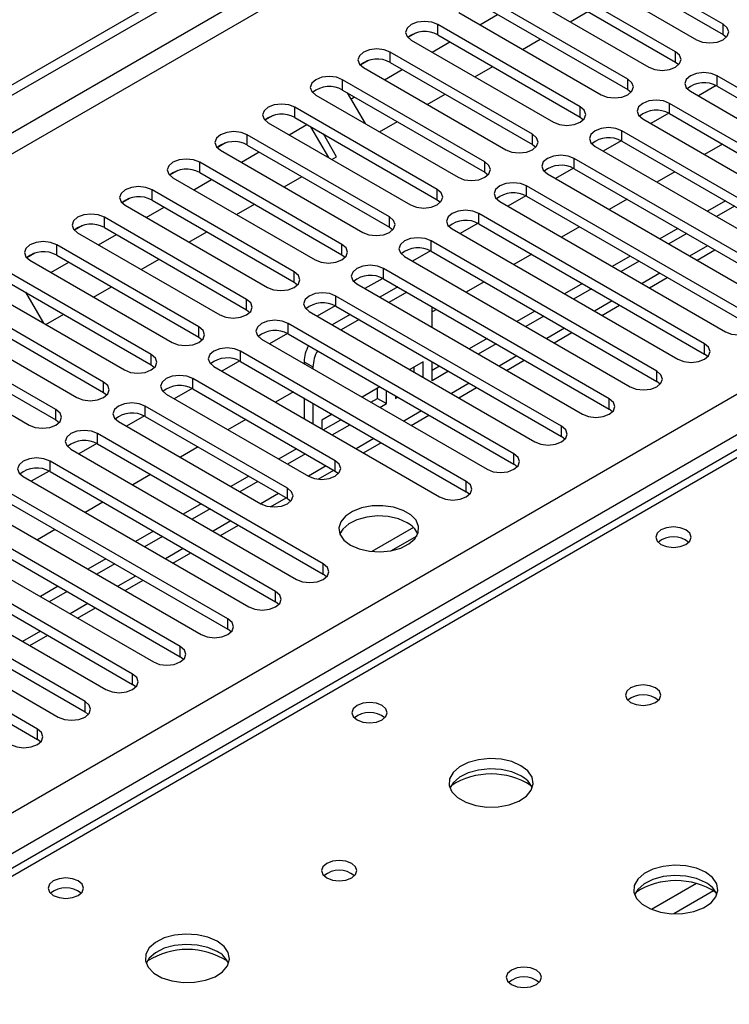
# Model space of a CAD drawing. Units: millimetres. Extents: x 3 to 7983, y 8 to 11294.
# Drawn here: x 2009 to 2093, y 1399 to 1516 of the extents above; entities that cross this region are included whole.
import ezdxf

# ---------------------------------------------------------------- set-up
doc = ezdxf.new("R2010")
doc.units = ezdxf.units.MM
doc.header["$LTSCALE"] = 38

msp = doc.modelspace()

# ---------------------------------------------------------------- linework, layer by layer
at = {"color": 7, "linetype": 'Continuous', "lineweight": 25}
for p, q in [((1270.552, 1082.887), (2385.836, 1726.726)), ((1270.552, 1081.662), (2386.897, 1726.114)), ((2092.104, 1515.623), (2075.221, 1525.368)), ((2072.039, 1523.532), (2088.922, 1513.786)), ((2075.221, 1524.144), (2092.104, 1514.398)), ((2086.447, 1512.357), (2069.565, 1522.103)), ((2066.383, 1520.266), (2083.265, 1510.52)), ((2069.565, 1520.878), (2086.447, 1511.132)), ((2080.79, 1509.091), (2063.908, 1518.837)), ((2063.908, 1517.612), (2080.79, 1507.867)), ((2060.726, 1517), (2077.608, 1507.254)), ((2063.21, 1515.566), (2065.331, 1516.791)), ((2073.937, 1515.905), (2076.058, 1517.129)), ((2075.133, 1505.826), (2058.251, 1515.572)), ((2055.663, 1514.593), (2054.687, 1514.029)), ((2055.664, 1514.593), (2054.687, 1514.029)), ((2058.251, 1514.347), (2075.133, 1504.601)), ((2092.104, 1514.398), (2092.497, 1514.092)), ((2055.069, 1513.735), (2071.951, 1503.989)), ((2057.553, 1512.301), (2059.674, 1513.525)), ((2068.28, 1512.639), (2070.401, 1513.864)), ((2069.476, 1502.56), (2052.594, 1512.306)), ((2050.006, 1511.327), (2049.03, 1510.763)), ((2050.007, 1511.327), (2049.03, 1510.763)), ((2052.594, 1511.081), (2069.476, 1501.335)), ((2062.623, 1509.373), (2064.745, 1510.598)), ((2086.447, 1511.132), (2086.84, 1510.826)), ((2049.412, 1510.469), (2066.294, 1500.723)), ((2051.896, 1509.035), (2054.017, 1510.26)), ((2118.178, 1494.039), (2091.396, 1509.499)), ((2063.819, 1499.294), (2046.937, 1509.04)), ((2091.293, 1508.331), (2089.175, 1507.108)), ((2091.293, 1508.331), (2089.175, 1507.108)), ((2091.396, 1508.275), (2118.178, 1492.814)), ((2043.755, 1507.203), (2060.637, 1497.457)), ((2046.937, 1507.816), (2063.819, 1498.07)), ((2047.49, 1507.496), (2049.611, 1503.823)), ((2047.925, 1506.743), (2048.36, 1506.994)), ((2056.967, 1506.108), (2059.088, 1507.332)), ((2080.79, 1507.867), (2081.183, 1507.56)), ((2088.215, 1507.663), (2114.996, 1492.202)), ((2112.521, 1490.773), (2085.74, 1506.234)), ((2038.693, 1504.796), (2037.716, 1504.232)), ((2038.693, 1504.796), (2037.716, 1504.232)), ((2058.162, 1496.029), (2041.28, 1505.775)), ((2085.636, 1505.065), (2083.518, 1503.843)), ((2085.636, 1505.065), (2083.518, 1503.842)), ((2085.74, 1505.009), (2112.521, 1489.548)), ((2038.098, 1503.938), (2054.98, 1494.192)), ((2040.582, 1502.504), (2042.703, 1503.728)), ((2041.28, 1504.55), (2058.162, 1494.804)), ((2045.282, 1499.79), (2043.162, 1503.464)), ((2051.31, 1502.842), (2053.431, 1504.067)), ((2075.133, 1504.601), (2075.526, 1504.295)), ((2082.558, 1504.397), (2109.339, 1488.936)), ((2052.506, 1492.763), (2035.623, 1502.509)), ((2046.218, 1499.903), (2044.662, 1502.598)), ((2106.864, 1487.508), (2080.083, 1502.968)), ((2033.036, 1501.53), (2032.059, 1500.966)), ((2033.036, 1501.53), (2032.059, 1500.966)), ((2035.623, 1501.284), (2052.506, 1491.538)), ((2069.476, 1501.335), (2069.869, 1501.029)), ((2076.901, 1501.131), (2103.682, 1485.671)), ((2079.979, 1501.8), (2077.861, 1500.577)), ((2079.979, 1501.8), (2077.861, 1500.577)), ((2080.083, 1501.743), (2106.864, 1486.283)), ((2092.017, 1501.385), (2089.896, 1500.161)), ((2032.442, 1500.672), (2049.324, 1490.926)), ((2034.925, 1499.238), (2037.047, 1500.463)), ((2046.849, 1489.497), (2029.967, 1499.243)), ((2045.653, 1499.577), (2046.218, 1499.903)), ((2101.208, 1484.242), (2074.426, 1499.703)), ((2027.379, 1498.265), (2026.402, 1497.701)), ((2027.38, 1498.265), (2026.402, 1497.701)), ((2029.967, 1498.019), (2046.849, 1488.273)), ((2063.819, 1498.07), (2064.213, 1497.764)), ((2071.244, 1497.866), (2098.026, 1482.405)), ((2074.322, 1498.534), (2072.204, 1497.311)), ((2074.322, 1498.534), (2072.205, 1497.311)), ((2074.426, 1498.478), (2101.208, 1483.017)), ((2086.36, 1498.119), (2084.239, 1496.895)), ((2026.785, 1497.406), (2043.667, 1487.661)), ((2029.269, 1495.973), (2031.39, 1497.197)), ((2039.996, 1496.311), (2042.117, 1497.535)), ((2041.192, 1486.232), (2024.31, 1495.978)), ((2095.551, 1480.976), (2068.769, 1496.437)), ((2021.722, 1494.999), (2020.745, 1494.435)), ((2021.723, 1494.999), (2020.746, 1494.435)), ((2021.128, 1494.141), (2038.01, 1484.395)), ((2024.31, 1494.753), (2041.192, 1485.007)), ((2034.339, 1493.045), (2036.46, 1494.27)), ((2058.162, 1494.804), (2058.556, 1494.498)), ((2065.587, 1494.6), (2092.369, 1479.139)), ((2068.665, 1495.268), (2066.548, 1494.046)), ((2068.666, 1495.268), (2066.548, 1494.046)), ((2068.769, 1495.212), (2095.551, 1479.751)), ((2080.704, 1494.854), (2078.583, 1493.629)), ((2092.37, 1494.65), (2090.249, 1493.426)), ((2023.612, 1492.707), (2025.733, 1493.931)), ((2089.894, 1477.711), (2063.112, 1493.171)), ((2093.431, 1494.038), (2091.31, 1492.813)), ((2035.535, 1482.966), (2018.653, 1492.712)), ((2063.009, 1492.003), (2060.891, 1490.78)), ((2063.009, 1492.003), (2060.891, 1490.78)), ((2063.112, 1491.947), (2089.894, 1476.486)), ((2016.066, 1491.734), (2015.089, 1491.169)), ((2016.065, 1491.733), (2015.089, 1491.17)), ((2015.471, 1490.875), (2032.353, 1481.129)), ((2017.955, 1489.441), (2020.076, 1490.666)), ((2018.653, 1491.487), (2035.535, 1481.741)), ((2028.682, 1489.78), (2030.803, 1491.004)), ((2052.506, 1491.538), (2052.899, 1491.232)), ((2059.93, 1491.334), (2086.712, 1475.874)), ((2075.047, 1491.588), (2072.926, 1490.364)), ((2086.714, 1491.384), (2084.592, 1490.16)), ((2087.774, 1490.772), (2085.653, 1489.548)), ((2029.878, 1479.701), (2012.996, 1489.446)), ((2084.237, 1474.445), (2057.455, 1489.906)), ((2010.408, 1488.468), (2009.432, 1487.904)), ((2010.409, 1488.468), (2009.432, 1487.904)), ((2057.352, 1488.737), (2055.234, 1487.514)), ((2057.352, 1488.737), (2055.234, 1487.514)), ((2057.455, 1488.681), (2084.237, 1473.22)), ((2069.39, 1488.322), (2067.269, 1487.098)), ((2089.007, 1487.611), (2091.128, 1488.836)), ((2132.731, 1487.652), (1415.018, 1073.325)), ((2009.814, 1487.61), (2026.696, 1477.864)), ((2012.298, 1486.176), (2014.419, 1487.4)), ((2012.996, 1488.222), (2029.878, 1478.476)), ((2023.025, 1486.514), (2025.147, 1487.739)), ((2046.849, 1488.273), (2047.242, 1487.967)), ((2054.273, 1488.069), (2081.055, 1472.608)), ((2081.057, 1488.119), (2078.935, 1486.894)), ((2082.117, 1487.506), (2079.996, 1486.282)), ((2024.221, 1476.435), (2007.339, 1486.181)), ((2078.58, 1471.179), (2051.798, 1486.64)), ((2007.339, 1484.956), (2024.221, 1475.21)), ((2041.192, 1485.007), (2041.585, 1484.701)), ((2048.617, 1484.803), (2075.398, 1469.342)), ((2051.695, 1485.471), (2049.577, 1484.249)), ((2051.695, 1485.471), (2049.577, 1484.249)), ((2051.798, 1485.415), (2078.58, 1469.955)), ((2063.733, 1485.057), (2061.612, 1483.832)), ((2075.4, 1484.853), (2073.279, 1483.629)), ((2083.35, 1484.346), (2085.471, 1485.57)), ((2004.157, 1484.344), (2021.039, 1474.598)), ((2009.306, 1483.82), (2011.427, 1480.147)), ((2017.369, 1483.248), (2019.49, 1484.473)), ((2053.478, 1484.446), (2051.357, 1483.221)), ((2054.538, 1483.834), (2052.417, 1482.609)), ((2076.46, 1484.241), (2074.339, 1483.016)), ((2018.564, 1473.169), (2001.682, 1482.915)), ((2072.923, 1467.914), (2046.142, 1483.374)), ((2001.682, 1481.69), (2018.564, 1471.945)), ((2035.535, 1481.741), (2035.928, 1481.435)), ((2042.96, 1481.538), (2069.741, 1466.077)), ((2046.038, 1482.206), (2043.92, 1480.983)), ((2046.038, 1482.206), (2043.92, 1480.983)), ((2046.142, 1482.15), (2072.923, 1466.689)), ((2057.556, 1479.642), (2057.556, 1482.091)), ((2058.076, 1481.791), (2057.556, 1481.491)), ((2069.743, 1481.587), (2067.622, 1480.363)), ((2077.693, 1481.08), (2079.815, 1482.304)), ((1998.5, 1481.078), (2015.382, 1471.332)), ((2011.712, 1479.983), (2013.833, 1481.207)), ((2067.267, 1464.648), (2040.485, 1480.109)), ((2047.821, 1481.18), (2045.7, 1479.956)), ((2048.882, 1480.568), (2046.76, 1479.343)), ((2070.804, 1480.975), (2068.682, 1479.751)), ((2012.908, 1469.904), (1996.025, 1479.65)), ((2040.381, 1478.94), (2038.263, 1477.718)), ((2040.381, 1478.94), (2038.263, 1477.717)), ((2072.037, 1477.814), (2074.158, 1479.039)), ((1992.843, 1477.813), (2009.726, 1468.067)), ((1996.025, 1478.425), (2012.908, 1468.679)), ((2029.878, 1478.476), (2030.271, 1478.17)), ((2037.303, 1478.272), (2064.085, 1462.811)), ((2040.485, 1478.884), (2067.267, 1463.423)), ((2064.086, 1478.322), (2061.965, 1477.097)), ((2061.61, 1461.382), (2034.828, 1476.843)), ((2065.147, 1477.71), (2063.026, 1476.485)), ((2034.724, 1475.675), (2032.606, 1474.452)), ((2034.725, 1475.674), (2032.607, 1474.452)), ((2034.828, 1475.618), (2061.61, 1460.158)), ((2042.354, 1475.574), (2042.354, 1475.356)), ((2056.496, 1475.573), (2054.893, 1474.648)), ((2056.496, 1473.723), (2056.496, 1475.573)), ((2057.556, 1473.328), (2057.556, 1475.56)), ((2066.38, 1474.549), (2068.501, 1475.773)), ((2090.287, 1476.18), (2089.894, 1476.486)), ((2024.221, 1475.21), (2024.615, 1474.904)), ((2031.646, 1475.006), (2058.428, 1459.546)), ((2043.414, 1474.962), (2043.414, 1474.744)), ((2055.435, 1474.336), (2055.435, 1474.961)), ((2059.49, 1474.444), (2057.556, 1473.328)), ((2058.429, 1475.056), (2057.557, 1474.552)), ((2046.053, 1463.832), (2029.171, 1473.578)), ((2084.63, 1472.914), (2084.237, 1473.22)), ((2018.564, 1471.945), (2018.958, 1471.639)), ((2029.068, 1472.409), (2026.95, 1471.186)), ((2029.068, 1472.409), (2026.95, 1471.186)), ((2029.171, 1472.353), (2046.053, 1462.607)), ((2041.106, 1471.994), (2038.985, 1470.77)), ((2051.358, 1472.607), (2049.237, 1471.383)), ((2051.075, 1471.219), (2051.075, 1472.444)), ((2052.135, 1470.606), (2052.135, 1472.158)), ((2060.723, 1471.283), (2062.844, 1472.508)), ((2025.989, 1471.741), (2042.871, 1461.995)), ((2042.354, 1471.274), (2042.354, 1468.825)), ((2050.298, 1470.77), (2051.075, 1471.219)), ((2051.075, 1471.219), (2052.135, 1470.606)), ((2053.196, 1471.546), (2053.196, 1471.219)), ((2053.196, 1471.219), (2053.479, 1471.382)), ((2040.396, 1460.566), (2023.514, 1470.312)), ((2043.414, 1470.662), (2043.414, 1468.213)), ((2051.358, 1470.158), (2052.135, 1470.606)), ((2078.973, 1469.649), (2078.58, 1469.955)), ((2012.908, 1468.679), (2013.301, 1468.373)), ((2020.332, 1468.475), (2037.214, 1458.729)), ((2023.411, 1469.143), (2021.293, 1467.921)), ((2023.411, 1469.143), (2021.293, 1467.921)), ((2023.514, 1469.087), (2040.396, 1459.341)), ((2035.449, 1468.729), (2033.328, 1467.504)), ((2045.701, 1469.342), (2044.475, 1468.634)), ((2044.475, 1468.634), (2044.475, 1467.6)), ((2044.641, 1467.505), (2046.714, 1468.702)), ((2046.714, 1468.702), (2046.714, 1468.757)), ((2046.714, 1468.702), (2047.775, 1468.089)), ((2055.066, 1468.017), (2057.187, 1469.242)), ((2045.701, 1466.892), (2047.775, 1468.089)), ((2047.775, 1468.089), (2047.775, 1468.144)), ((2044.639, 1451.586), (2017.857, 1467.046)), ((2073.317, 1466.383), (2072.923, 1466.689)), ((2014.675, 1465.209), (2041.457, 1449.749)), ((2017.754, 1465.878), (2015.636, 1464.655)), ((2017.754, 1465.878), (2015.636, 1464.655)), ((2017.857, 1465.822), (2044.639, 1450.361)), ((2029.792, 1465.463), (2027.671, 1464.239)), ((2041.459, 1465.259), (2039.338, 1464.035)), ((2049.409, 1464.752), (2051.53, 1465.976)), ((2038.982, 1448.32), (2012.201, 1463.781)), ((2042.519, 1464.647), (2040.398, 1463.423)), ((2012.097, 1462.612), (2009.979, 1461.389)), ((2012.097, 1462.612), (2009.979, 1461.389)), ((2044.019, 1461.64), (2045.874, 1462.711)), ((2046.053, 1462.607), (2046.447, 1462.301)), ((2067.66, 1463.117), (2067.267, 1463.423)), ((2009.019, 1461.944), (2035.8, 1446.483)), ((2012.201, 1462.556), (2038.982, 1447.095)), ((2024.135, 1462.197), (2022.014, 1460.973)), ((2035.802, 1461.994), (2033.681, 1460.769)), ((2033.325, 1445.054), (2006.544, 1460.515)), ((2036.862, 1461.381), (2034.741, 1460.157)), ((2006.544, 1459.29), (2033.325, 1443.829)), ((2038.362, 1458.374), (2040.217, 1459.445)), ((2040.396, 1459.341), (2040.79, 1459.035)), ((2062.003, 1459.852), (2061.61, 1460.158)), ((2003.362, 1458.678), (2030.143, 1443.217)), ((2018.478, 1458.932), (2016.357, 1457.707)), ((2030.145, 1458.728), (2028.024, 1457.504)), ((2031.206, 1458.116), (2029.084, 1456.891)), ((2027.669, 1441.789), (2000.887, 1457.249)), ((2000.887, 1456.025), (2027.669, 1440.564)), ((2012.821, 1455.666), (2010.7, 1454.442)), ((2032.439, 1454.955), (2034.56, 1456.179)), ((2055.337, 1455.916), (2050.392, 1453.061)), ((1997.705, 1455.412), (2024.487, 1439.952)), ((2024.488, 1455.462), (2022.367, 1454.238)), ((2025.549, 1454.85), (2023.428, 1453.626)), ((2052.657, 1453.144), (2055.765, 1454.938)), ((2022.012, 1438.523), (1995.23, 1453.984)), ((1992.048, 1452.147), (2018.83, 1436.686)), ((1995.23, 1452.759), (2022.012, 1437.298)), ((2018.831, 1452.197), (2016.71, 1450.972)), ((2026.782, 1451.689), (2028.903, 1452.914)), ((2019.892, 1451.584), (2017.771, 1450.36)), ((2016.355, 1435.257), (1989.573, 1450.718)), ((2045.032, 1450.055), (2044.639, 1450.361)), ((1986.391, 1448.881), (2013.173, 1433.42)), ((1989.573, 1449.493), (2016.355, 1434.033)), ((2013.174, 1448.931), (2011.053, 1447.707)), ((2021.125, 1448.424), (2023.246, 1449.648)), ((2010.698, 1431.992), (1983.916, 1447.452)), ((2014.235, 1448.319), (2012.114, 1447.094)), ((1983.916, 1446.228), (2010.698, 1430.767)), ((2015.468, 1445.158), (2017.589, 1446.383)), ((2039.375, 1446.789), (2038.982, 1447.095)), ((2009.811, 1441.892), (2011.932, 1443.117)), ((2033.719, 1443.523), (2033.325, 1443.829)), ((2028.062, 1440.258), (2027.669, 1440.564)), ((2022.405, 1436.992), (2022.012, 1437.298)), ((2016.748, 1433.727), (2016.355, 1434.033)), ((2011.091, 1430.461), (2010.698, 1430.767))]:
    msp.add_line(p, q, dxfattribs=at)
at = {"color": 8, "linetype": 'Continuous', "lineweight": 25}
for p, q in [((2386.897, 1721.623), (1270.552, 1077.171)), ((1270.552, 1074.722), (2387.957, 1719.786)), ((1270.552, 996.55), (2380.356, 1637.227)), ((2382.477, 1633.553), (1270.552, 991.652)), ((2058.251, 1514.347), (2058.251, 1515.572)), ((2092.104, 1514.398), (2092.104, 1515.623)), ((2052.594, 1511.081), (2052.594, 1512.306)), ((2086.447, 1511.132), (2086.447, 1512.357)), ((2091.396, 1508.275), (2091.396, 1509.499)), ((2046.937, 1507.816), (2046.937, 1509.04)), ((2080.79, 1507.867), (2080.79, 1509.091)), ((2075.133, 1504.601), (2075.133, 1505.826)), ((2085.74, 1505.009), (2085.74, 1506.234)), ((2041.28, 1504.55), (2041.28, 1505.775)), ((2035.623, 1501.284), (2035.623, 1502.509)), ((2069.476, 1501.335), (2069.476, 1502.56)), ((2080.083, 1501.743), (2080.083, 1502.968)), ((2029.967, 1498.019), (2029.967, 1499.243)), ((2063.819, 1498.07), (2063.819, 1499.294)), ((2074.426, 1498.478), (2074.426, 1499.703)), ((2024.31, 1494.753), (2024.31, 1495.978)), ((2058.162, 1494.804), (2058.162, 1496.029)), ((2068.769, 1495.212), (2068.769, 1496.437)), ((2063.112, 1491.947), (2063.112, 1493.171)), ((2018.653, 1491.487), (2018.653, 1492.712)), ((2052.506, 1491.538), (2052.506, 1492.763)), ((2012.996, 1488.222), (2012.996, 1489.446)), ((2046.849, 1488.273), (2046.849, 1489.497)), ((2057.455, 1488.681), (2057.455, 1489.906)), ((2090.249, 1489.343), (2088.128, 1488.119)), ((2134.106, 1487.516), (1416.393, 1073.189)), ((2041.192, 1485.007), (2041.192, 1486.232)), ((2051.798, 1485.415), (2051.798, 1486.64)), ((2084.593, 1486.077), (2082.471, 1484.853)), ((2035.535, 1481.741), (2035.535, 1482.966)), ((2046.142, 1482.15), (2046.142, 1483.374)), ((2078.936, 1482.812), (2076.815, 1481.587)), ((2040.485, 1478.884), (2040.485, 1480.109)), ((2029.878, 1478.476), (2029.878, 1479.701)), ((2073.279, 1479.546), (2071.158, 1478.322)), ((2034.828, 1475.618), (2034.828, 1476.843)), ((2089.894, 1476.486), (2089.894, 1477.711)), ((2024.221, 1475.21), (2024.221, 1476.435)), ((2042.354, 1475.574), (2043.414, 1474.962)), ((2067.622, 1476.281), (2065.501, 1475.056)), ((2084.237, 1473.22), (2084.237, 1474.445)), ((2018.564, 1471.945), (2018.564, 1473.169)), ((2029.171, 1472.353), (2029.171, 1473.578)), ((2061.965, 1473.015), (2059.844, 1471.79)), ((2078.58, 1469.955), (2078.58, 1471.179)), ((2012.908, 1468.679), (2012.908, 1469.904)), ((2023.514, 1469.087), (2023.514, 1470.312)), ((2056.308, 1469.749), (2054.187, 1468.525)), ((2072.923, 1466.689), (2072.923, 1467.914)), ((2017.857, 1465.822), (2017.857, 1467.046)), ((2050.651, 1466.484), (2048.53, 1465.259)), ((2012.201, 1462.556), (2012.201, 1463.781)), ((2046.053, 1462.607), (2046.053, 1463.832)), ((2067.267, 1463.423), (2067.267, 1464.648)), ((2044.995, 1463.218), (2042.873, 1461.994)), ((2040.396, 1459.341), (2040.396, 1460.566)), ((2061.61, 1460.158), (2061.61, 1461.382)), ((2039.338, 1459.952), (2037.217, 1458.728)), ((2033.681, 1456.687), (2031.56, 1455.462)), ((2028.024, 1453.421), (2025.903, 1452.197)), ((2044.639, 1450.361), (2044.639, 1451.586)), ((2022.367, 1450.155), (2020.246, 1448.931)), ((2038.982, 1447.095), (2038.982, 1448.32)), ((2016.71, 1446.89), (2014.589, 1445.665)), ((2033.325, 1443.829), (2033.325, 1445.054)), ((2011.054, 1443.624), (2008.932, 1442.4)), ((2027.669, 1440.564), (2027.669, 1441.789)), ((2022.012, 1437.298), (2022.012, 1438.523)), ((2016.355, 1434.033), (2016.355, 1435.257)), ((2010.698, 1430.767), (2010.698, 1431.992)), ((2088.93, 1413.67), (2083.605, 1410.596)), ((2090.97, 1412.807), (2086.236, 1410.074))]:
    msp.add_line(p, q, dxfattribs=at)
at = {"color": 7, "linetype": 'Continuous', "lineweight": 25, "flags": 128}
for points in [[(2058.251, 1515.572), (2057.521, 1515.853), (2056.66, 1515.952), (2055.799, 1515.853), (2055.069, 1515.572), (2054.581, 1515.15), (2054.41, 1514.653), (2054.581, 1514.156), (2055.069, 1513.735)], [(2088.922, 1513.786), (2089.652, 1513.504), (2090.513, 1513.405), (2091.374, 1513.504), (2092.104, 1513.786), (2092.591, 1514.207), (2092.763, 1514.704), (2092.591, 1515.201), (2092.104, 1515.623)], [(2052.594, 1512.306), (2051.864, 1512.587), (2051.003, 1512.686), (2050.142, 1512.587), (2049.412, 1512.306), (2048.924, 1511.885), (2048.753, 1511.387), (2048.924, 1510.89), (2049.412, 1510.469)], [(2083.265, 1510.52), (2083.995, 1510.238), (2084.856, 1510.14), (2085.717, 1510.238), (2086.447, 1510.52), (2086.934, 1510.941), (2087.106, 1511.438), (2086.935, 1511.936), (2086.447, 1512.357)], [(2046.937, 1509.04), (2046.207, 1509.322), (2045.346, 1509.421), (2044.485, 1509.322), (2043.755, 1509.04), (2043.267, 1508.619), (2043.096, 1508.122), (2043.267, 1507.625), (2043.755, 1507.203)], [(2091.396, 1509.499), (2090.667, 1509.781), (2089.805, 1509.88), (2088.944, 1509.781), (2088.215, 1509.5), (2087.727, 1509.078), (2087.556, 1508.581), (2087.727, 1508.084), (2088.215, 1507.663)], [(2077.608, 1507.254), (2078.338, 1506.973), (2079.199, 1506.874), (2080.06, 1506.973), (2080.79, 1507.254), (2081.278, 1507.676), (2081.449, 1508.173), (2081.278, 1508.67), (2080.79, 1509.091)], [(2041.28, 1505.775), (2040.55, 1506.056), (2039.689, 1506.155), (2038.828, 1506.056), (2038.098, 1505.775), (2037.611, 1505.353), (2037.439, 1504.856), (2037.611, 1504.359), (2038.098, 1503.938)], [(2071.951, 1503.989), (2072.681, 1503.707), (2073.542, 1503.608), (2074.403, 1503.707), (2075.133, 1503.989), (2075.621, 1504.41), (2075.792, 1504.907), (2075.621, 1505.404), (2075.133, 1505.826)], [(2085.74, 1506.234), (2085.01, 1506.515), (2084.149, 1506.614), (2083.288, 1506.515), (2082.558, 1506.234), (2082.07, 1505.812), (2081.899, 1505.315), (2082.07, 1504.818), (2082.558, 1504.397)], [(2035.623, 1502.509), (2034.894, 1502.791), (2034.032, 1502.889), (2033.171, 1502.791), (2032.441, 1502.509), (2031.954, 1502.088), (2031.782, 1501.591), (2031.954, 1501.093), (2032.442, 1500.672)], [(2066.294, 1500.723), (2067.024, 1500.442), (2067.885, 1500.343), (2068.746, 1500.442), (2069.476, 1500.723), (2069.964, 1501.144), (2070.135, 1501.642), (2069.964, 1502.139), (2069.476, 1502.56)], [(2080.083, 1502.968), (2079.353, 1503.25), (2078.492, 1503.349), (2077.631, 1503.25), (2076.901, 1502.968), (2076.413, 1502.547), (2076.242, 1502.05), (2076.413, 1501.553), (2076.901, 1501.131)], [(2074.426, 1499.703), (2073.696, 1499.984), (2072.835, 1500.083), (2071.974, 1499.984), (2071.244, 1499.703), (2070.756, 1499.281), (2070.585, 1498.784), (2070.756, 1498.287), (2071.244, 1497.866)], [(2029.967, 1499.243), (2029.237, 1499.525), (2028.376, 1499.624), (2027.515, 1499.525), (2026.785, 1499.243), (2026.297, 1498.822), (2026.126, 1498.325), (2026.297, 1497.828), (2026.785, 1497.406)], [(2060.637, 1497.457), (2061.367, 1497.176), (2062.228, 1497.077), (2063.089, 1497.176), (2063.819, 1497.458), (2064.307, 1497.879), (2064.478, 1498.376), (2064.307, 1498.873), (2063.819, 1499.294)], [(2068.769, 1496.437), (2068.039, 1496.719), (2067.178, 1496.817), (2066.317, 1496.719), (2065.587, 1496.437), (2065.099, 1496.016), (2064.928, 1495.518), (2065.099, 1495.021), (2065.587, 1494.6)], [(2024.31, 1495.978), (2023.58, 1496.259), (2022.719, 1496.358), (2021.858, 1496.259), (2021.128, 1495.978), (2020.64, 1495.556), (2020.469, 1495.059), (2020.64, 1494.562), (2021.128, 1494.141)], [(2054.98, 1494.192), (2055.71, 1493.91), (2056.572, 1493.811), (2057.433, 1493.91), (2058.162, 1494.192), (2058.65, 1494.613), (2058.821, 1495.11), (2058.65, 1495.607), (2058.162, 1496.029)], [(2018.653, 1492.712), (2017.923, 1492.994), (2017.062, 1493.093), (2016.201, 1492.994), (2015.471, 1492.712), (2014.983, 1492.291), (2014.812, 1491.794), (2014.983, 1491.297), (2015.471, 1490.875)], [(2063.112, 1493.171), (2062.382, 1493.453), (2061.521, 1493.552), (2060.66, 1493.453), (2059.93, 1493.171), (2059.443, 1492.75), (2059.271, 1492.253), (2059.442, 1491.756), (2059.93, 1491.334)], [(2049.324, 1490.926), (2050.054, 1490.645), (2050.915, 1490.546), (2051.776, 1490.645), (2052.506, 1490.926), (2052.993, 1491.348), (2053.165, 1491.845), (2052.993, 1492.342), (2052.506, 1492.763)], [(2012.996, 1489.446), (2012.266, 1489.728), (2011.405, 1489.827), (2010.544, 1489.728), (2009.814, 1489.446), (2009.326, 1489.025), (2009.155, 1488.528), (2009.326, 1488.031), (2009.814, 1487.61)], [(2043.667, 1487.661), (2044.397, 1487.379), (2045.258, 1487.28), (2046.119, 1487.379), (2046.849, 1487.661), (2047.337, 1488.082), (2047.508, 1488.579), (2047.337, 1489.076), (2046.849, 1489.497)], [(2057.455, 1489.906), (2056.725, 1490.187), (2055.864, 1490.286), (2055.003, 1490.187), (2054.273, 1489.906), (2053.786, 1489.484), (2053.614, 1488.987), (2053.786, 1488.49), (2054.273, 1488.069)], [(2038.01, 1484.395), (2038.74, 1484.113), (2039.601, 1484.015), (2040.462, 1484.113), (2041.192, 1484.395), (2041.68, 1484.816), (2041.851, 1485.313), (2041.68, 1485.81), (2041.192, 1486.232)], [(2051.798, 1486.64), (2051.069, 1486.922), (2050.208, 1487.021), (2049.346, 1486.922), (2048.617, 1486.64), (2048.129, 1486.219), (2047.958, 1485.722), (2048.129, 1485.225), (2048.617, 1484.803)], [(2046.142, 1483.374), (2045.412, 1483.656), (2044.551, 1483.755), (2043.69, 1483.656), (2042.96, 1483.374), (2042.472, 1482.953), (2042.301, 1482.456), (2042.472, 1481.959), (2042.96, 1481.538)], [(2032.353, 1481.129), (2033.083, 1480.848), (2033.944, 1480.749), (2034.805, 1480.848), (2035.535, 1481.129), (2036.023, 1481.551), (2036.194, 1482.048), (2036.023, 1482.545), (2035.535, 1482.966)], [(2040.485, 1480.109), (2039.755, 1480.39), (2038.894, 1480.489), (2038.033, 1480.39), (2037.303, 1480.109), (2036.815, 1479.687), (2036.644, 1479.19), (2036.815, 1478.693), (2037.303, 1478.272)], [(2092.369, 1479.139), (2093.099, 1478.858), (2093.96, 1478.759), (2094.821, 1478.858), (2095.551, 1479.139), (2096.039, 1479.561), (2096.21, 1480.058), (2096.038, 1480.555), (2095.551, 1480.976)], [(2026.696, 1477.864), (2027.426, 1477.582), (2028.287, 1477.483), (2029.148, 1477.582), (2029.878, 1477.864), (2030.366, 1478.285), (2030.537, 1478.782), (2030.366, 1479.279), (2029.878, 1479.701)], [(2034.828, 1476.843), (2034.098, 1477.125), (2033.237, 1477.224), (2032.376, 1477.125), (2031.646, 1476.843), (2031.158, 1476.422), (2030.987, 1475.925), (2031.158, 1475.428), (2031.646, 1475.006)], [(2086.712, 1475.874), (2087.442, 1475.592), (2088.303, 1475.493), (2089.164, 1475.592), (2089.894, 1475.874), (2090.382, 1476.295), (2090.553, 1476.792), (2090.382, 1477.289), (2089.894, 1477.711)], [(2021.039, 1474.598), (2021.769, 1474.317), (2022.63, 1474.218), (2023.491, 1474.317), (2024.221, 1474.598), (2024.709, 1475.019), (2024.88, 1475.517), (2024.709, 1476.014), (2024.221, 1476.435)], [(2081.055, 1472.608), (2081.785, 1472.326), (2082.646, 1472.228), (2083.507, 1472.326), (2084.237, 1472.608), (2084.725, 1473.029), (2084.896, 1473.527), (2084.725, 1474.024), (2084.237, 1474.445)], [(2015.382, 1471.332), (2016.112, 1471.051), (2016.973, 1470.952), (2017.835, 1471.051), (2018.565, 1471.332), (2019.052, 1471.754), (2019.224, 1472.251), (2019.052, 1472.748), (2018.564, 1473.169)], [(2029.171, 1473.578), (2028.441, 1473.859), (2027.58, 1473.958), (2026.719, 1473.859), (2025.989, 1473.578), (2025.501, 1473.156), (2025.33, 1472.659), (2025.501, 1472.162), (2025.989, 1471.741)], [(2075.398, 1469.342), (2076.128, 1469.061), (2076.989, 1468.962), (2077.85, 1469.061), (2078.58, 1469.342), (2079.068, 1469.764), (2079.239, 1470.261), (2079.068, 1470.758), (2078.58, 1471.179)], [(2009.726, 1468.067), (2010.456, 1467.785), (2011.317, 1467.686), (2012.178, 1467.785), (2012.908, 1468.067), (2013.395, 1468.488), (2013.567, 1468.985), (2013.395, 1469.482), (2012.908, 1469.904)], [(2023.514, 1470.312), (2022.784, 1470.593), (2021.923, 1470.692), (2021.062, 1470.594), (2020.332, 1470.312), (2019.845, 1469.891), (2019.673, 1469.393), (2019.845, 1468.896), (2020.332, 1468.475)], [(2017.857, 1467.046), (2017.127, 1467.328), (2016.266, 1467.427), (2015.405, 1467.328), (2014.675, 1467.046), (2014.188, 1466.625), (2014.016, 1466.128), (2014.188, 1465.631), (2014.675, 1465.209)], [(2069.741, 1466.077), (2070.471, 1465.795), (2071.332, 1465.696), (2072.193, 1465.795), (2072.923, 1466.077), (2073.411, 1466.498), (2073.582, 1466.995), (2073.411, 1467.492), (2072.923, 1467.914)], [(2012.201, 1463.781), (2011.471, 1464.062), (2010.61, 1464.161), (2009.749, 1464.062), (2009.019, 1463.781), (2008.531, 1463.359), (2008.36, 1462.862), (2008.531, 1462.365), (2009.019, 1461.944)], [(2042.871, 1461.995), (2043.601, 1461.713), (2044.462, 1461.614), (2045.323, 1461.713), (2046.053, 1461.995), (2046.541, 1462.416), (2046.712, 1462.913), (2046.541, 1463.41), (2046.053, 1463.832)], [(2064.085, 1462.811), (2064.814, 1462.53), (2065.675, 1462.431), (2066.537, 1462.53), (2067.266, 1462.811), (2067.754, 1463.233), (2067.925, 1463.73), (2067.754, 1464.227), (2067.267, 1464.648)], [(2037.214, 1458.729), (2037.944, 1458.448), (2038.805, 1458.349), (2039.666, 1458.448), (2040.396, 1458.729), (2040.884, 1459.151), (2041.055, 1459.648), (2040.884, 1460.145), (2040.396, 1460.566)], [(2058.428, 1459.546), (2059.158, 1459.264), (2060.019, 1459.165), (2060.88, 1459.264), (2061.61, 1459.546), (2062.097, 1459.967), (2062.269, 1460.464), (2062.097, 1460.961), (2061.61, 1461.382)], [(2047.874, 1453.821), (2048.905, 1453.369), (2050.108, 1453.095), (2051.395, 1453.019), (2052.67, 1453.146), (2053.838, 1453.467), (2054.813, 1453.957), (2055.523, 1454.582), (2055.914, 1455.294), (2055.958, 1456.04), (2055.652, 1456.766), (2055.018, 1457.416), (2054.103, 1457.945), (2052.976, 1458.311), (2051.719, 1458.487), (2050.426, 1458.462), (2049.193, 1458.236), (2048.111, 1457.826), (2047.261, 1457.264), (2046.706, 1456.589), (2046.486, 1455.853), (2046.618, 1455.11), (2047.093, 1454.416), (2047.874, 1453.821)], [(2054.592, 1456.474), (2053.561, 1456.925), (2052.358, 1457.199), (2051.071, 1457.275), (2049.796, 1457.148), (2048.628, 1456.828), (2047.653, 1456.337), (2046.944, 1455.713), (2046.603, 1455.147)], [(2087.684, 1455.615), (2087.003, 1455.877), (2086.2, 1455.97), (2085.396, 1455.877), (2084.715, 1455.615), (2084.259, 1455.221), (2084.1, 1454.757), (2084.259, 1454.293), (2084.715, 1453.9), (2085.396, 1453.637), (2086.2, 1453.545), (2087.003, 1453.637), (2087.684, 1453.9), (2088.14, 1454.293), (2088.3, 1454.757), (2088.14, 1455.221), (2087.684, 1455.615)], [(2041.457, 1449.749), (2042.187, 1449.467), (2043.048, 1449.368), (2043.909, 1449.467), (2044.639, 1449.749), (2045.127, 1450.17), (2045.298, 1450.667), (2045.127, 1451.164), (2044.639, 1451.586)], [(2035.8, 1446.483), (2036.53, 1446.201), (2037.391, 1446.103), (2038.252, 1446.201), (2038.982, 1446.483), (2039.47, 1446.904), (2039.641, 1447.401), (2039.47, 1447.899), (2038.982, 1448.32)], [(2030.143, 1443.217), (2030.873, 1442.936), (2031.734, 1442.837), (2032.595, 1442.936), (2033.325, 1443.217), (2033.813, 1443.639), (2033.984, 1444.136), (2033.813, 1444.633), (2033.325, 1445.054)], [(2024.487, 1439.952), (2025.217, 1439.67), (2026.078, 1439.571), (2026.939, 1439.67), (2027.668, 1439.952), (2028.156, 1440.373), (2028.327, 1440.87), (2028.156, 1441.367), (2027.669, 1441.789)], [(2018.83, 1436.686), (2019.56, 1436.405), (2020.421, 1436.306), (2021.282, 1436.405), (2022.012, 1436.686), (2022.499, 1437.107), (2022.671, 1437.605), (2022.499, 1438.102), (2022.012, 1438.523)], [(2084.079, 1436.878), (2083.397, 1437.141), (2082.594, 1437.233), (2081.79, 1437.141), (2081.109, 1436.878), (2080.654, 1436.484), (2080.494, 1436.021), (2080.654, 1435.557), (2081.109, 1435.163), (2081.79, 1434.9), (2082.594, 1434.808), (2083.398, 1434.901), (2084.079, 1435.163), (2084.534, 1435.557), (2084.694, 1436.021), (2084.534, 1436.484), (2084.079, 1436.878)], [(2013.173, 1433.42), (2013.903, 1433.139), (2014.764, 1433.04), (2015.625, 1433.139), (2016.355, 1433.42), (2016.842, 1433.842), (2017.014, 1434.339), (2016.843, 1434.836), (2016.355, 1435.257)], [(2051.622, 1434.796), (2050.941, 1435.059), (2050.137, 1435.151), (2049.333, 1435.059), (2048.652, 1434.796), (2048.197, 1434.403), (2048.037, 1433.939), (2048.197, 1433.475), (2048.652, 1433.082), (2049.333, 1432.819), (2050.137, 1432.727), (2050.941, 1432.819), (2051.622, 1433.082), (2052.077, 1433.475), (2052.237, 1433.939), (2052.077, 1434.403), (2051.622, 1434.796)], [(2007.516, 1430.155), (2008.246, 1429.873), (2009.107, 1429.774), (2009.968, 1429.873), (2010.698, 1430.155), (2011.186, 1430.576), (2011.357, 1431.073), (2011.186, 1431.57), (2010.698, 1431.992)], [(2068.098, 1427.652), (2067.013, 1428.127), (2065.746, 1428.416), (2064.392, 1428.496), (2063.05, 1428.362), (2061.82, 1428.025), (2060.794, 1427.508), (2060.047, 1426.851), (2059.635, 1426.102), (2059.589, 1425.316), (2059.911, 1424.552), (2060.579, 1423.867), (2061.541, 1423.311), (2062.728, 1422.926), (2064.051, 1422.74), (2065.412, 1422.767), (2066.71, 1423.005), (2067.849, 1423.436), (2068.744, 1424.028), (2069.328, 1424.738), (2069.56, 1425.513), (2069.421, 1426.295), (2068.921, 1427.026), (2068.098, 1427.652)], [(2068.098, 1426.428), (2067.013, 1426.902), (2065.746, 1427.191), (2064.392, 1427.271), (2063.05, 1427.138), (2061.82, 1426.8), (2060.794, 1426.283), (2060.047, 1425.626), (2059.676, 1424.999)], [(2048.016, 1416.059), (2047.335, 1416.322), (2046.531, 1416.414), (2045.728, 1416.322), (2045.046, 1416.059), (2044.591, 1415.666), (2044.431, 1415.202), (2044.591, 1414.738), (2045.046, 1414.345), (2045.728, 1414.082), (2046.531, 1413.99), (2047.335, 1414.082), (2048.016, 1414.345), (2048.472, 1414.738), (2048.631, 1415.202), (2048.472, 1415.666), (2048.016, 1416.059)], [(2090.019, 1414.998), (2088.933, 1415.473), (2087.667, 1415.761), (2086.312, 1415.842), (2084.97, 1415.708), (2083.741, 1415.371), (2082.714, 1414.854), (2081.968, 1414.197), (2081.556, 1413.447), (2081.509, 1412.662), (2081.832, 1411.898), (2082.499, 1411.213), (2083.462, 1410.657), (2084.649, 1410.272), (2085.972, 1410.086), (2087.333, 1410.113), (2088.63, 1410.35), (2089.769, 1410.781), (2090.664, 1411.374), (2091.249, 1412.084), (2091.48, 1412.858), (2091.341, 1413.64), (2090.841, 1414.372), (2090.019, 1414.998)], [(2015.56, 1413.978), (2014.878, 1414.241), (2014.075, 1414.333), (2013.271, 1414.241), (2012.59, 1413.978), (2012.134, 1413.585), (2011.975, 1413.121), (2012.134, 1412.657), (2012.59, 1412.263), (2013.271, 1412.001), (2014.075, 1411.908), (2014.878, 1412.001), (2015.56, 1412.263), (2016.015, 1412.657), (2016.175, 1413.121), (2016.015, 1413.585), (2015.56, 1413.978)], [(2090.019, 1413.773), (2088.933, 1414.248), (2087.667, 1414.537), (2086.312, 1414.617), (2084.97, 1414.483), (2083.741, 1414.146), (2082.714, 1413.629), (2081.968, 1412.972), (2081.597, 1412.345)], [(2032.036, 1406.834), (2030.951, 1407.309), (2029.684, 1407.597), (2028.329, 1407.678), (2026.988, 1407.544), (2025.758, 1407.206), (2024.732, 1406.69), (2023.985, 1406.033), (2023.573, 1405.283), (2023.526, 1404.498), (2023.849, 1403.734), (2024.516, 1403.049), (2025.479, 1402.493), (2026.666, 1402.108), (2027.989, 1401.922), (2029.35, 1401.948), (2030.648, 1402.186), (2031.786, 1402.617), (2032.681, 1403.21), (2033.266, 1403.92), (2033.497, 1404.694), (2033.358, 1405.476), (2032.858, 1406.208), (2032.036, 1406.834)], [(2032.036, 1405.609), (2030.951, 1406.084), (2029.684, 1406.372), (2028.329, 1406.453), (2026.988, 1406.319), (2025.758, 1405.982), (2024.732, 1405.465), (2023.985, 1404.808), (2023.614, 1404.18)], [(2069.937, 1403.405), (2069.255, 1403.668), (2068.452, 1403.76), (2067.648, 1403.668), (2066.967, 1403.405), (2066.512, 1403.012), (2066.352, 1402.548), (2066.512, 1402.084), (2066.967, 1401.691), (2067.648, 1401.428), (2068.452, 1401.335), (2069.255, 1401.428), (2069.937, 1401.691), (2070.392, 1402.084), (2070.552, 1402.548), (2070.392, 1403.012), (2069.937, 1403.405)]]:
    msp.add_lwpolyline(points, dxfattribs=at)
at = {"color": 7, "linetype": 'Continuous', "lineweight": 25}
for centre, radius, start, end in [((2056.688, 1511.568), 3.188, 60.64574, 129.14035), ((2051.031, 1508.302), 3.188, 60.64574, 129.14035), ((2045.374, 1505.037), 3.188, 60.64592, 129.14016), ((2089.834, 1505.496), 3.188, 60.64301, 129.14175), ((2039.717, 1501.771), 3.188, 60.64523, 129.13953), ((2084.177, 1502.23), 3.188, 60.64677, 129.13931), ((2034.061, 1498.506), 3.188, 60.64301, 129.14175), ((2078.52, 1498.965), 3.188, 60.64574, 129.14035), ((2072.863, 1495.699), 3.188, 60.64574, 129.14035), ((2028.404, 1495.24), 3.188, 60.64301, 129.14175), ((2067.206, 1492.433), 3.188, 60.64592, 129.14016), ((2022.747, 1491.974), 3.188, 60.64677, 129.13931), ((2017.09, 1488.708), 3.188, 60.64677, 129.13931), ((2061.549, 1489.168), 3.188, 60.64523, 129.13953), ((2011.433, 1485.443), 3.188, 60.64574, 129.14035), ((2055.892, 1485.902), 3.188, 60.64301, 129.14175), ((2050.236, 1482.637), 3.188, 60.64301, 129.14175), ((2044.579, 1479.371), 3.188, 60.64677, 129.13931), ((2038.922, 1476.105), 3.188, 60.64677, 129.13931), ((2046.625, 1475.435), 4.273, 151.10976, 178.12795), ((2047.685, 1474.823), 4.273, 151.10976, 178.12795), ((2033.265, 1472.84), 3.188, 60.64574, 129.14035), ((2027.608, 1469.574), 3.188, 60.64592, 129.14016), ((2021.951, 1466.308), 3.188, 60.64592, 129.14016), ((2016.295, 1463.043), 3.188, 60.64523, 129.13953), ((2010.638, 1459.777), 3.188, 60.64301, 129.14175), ((2053.439, 1454.096), 2.642, 23.434, 64.12596), ((2086.2, 1451.944), 2.851, 50.5272, 129.47203), ((2082.594, 1433.207), 2.851, 50.53209, 129.46868), ((2050.137, 1431.126), 2.851, 50.5272, 129.47203), ((2064.563, 1417.875), 8.795, 57.23627, 122.76344), ((2066.897, 1423.939), 2.763, 22.55332, 64.22986), ((2046.531, 1412.389), 2.851, 50.53209, 129.46868), ((2086.483, 1405.22), 8.795, 57.2362, 122.76343), ((2088.817, 1411.284), 2.764, 22.55579, 64.22739), ((2014.075, 1410.307), 2.851, 50.5272, 129.47203), ((2028.5, 1397.056), 8.795, 57.23595, 122.76413), ((2030.834, 1403.121), 2.763, 22.55332, 64.22986), ((2068.452, 1399.734), 2.851, 50.53144, 129.46933)]:
    msp.add_arc(centre, radius, start, end, dxfattribs=at)

doc.saveas('drawing.dxf')
